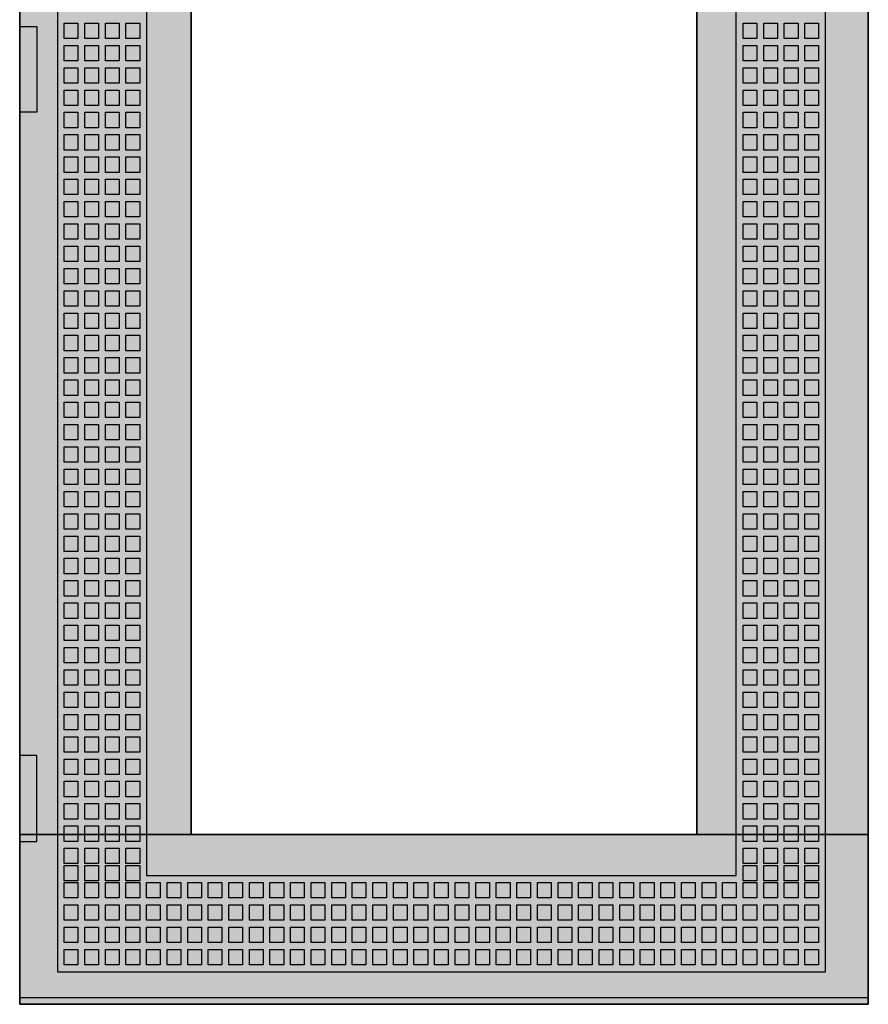
# Model space of a CAD drawing. Extents: x -2 to 48, y -2 to 107.
# Drawn here: x -2 to 48, y -2 to 55 of the extents above; entities that cross this region are included whole.
import ezdxf

# ---------------------------------------------------------------- set-up
doc = ezdxf.new("R2010")
doc.units = 0
doc.linetypes.add('L000000000000000000', pattern=[0])
doc.linetypes.add('L000000020000FFFFFF', pattern=[0])
doc.layers.get('0').update_dxf_attribs({"linetype": 'CONTINUOUS'})
doc.layers.add('3', color=7, linetype='CONTINUOUS')

# ---------------------------------------------------------------- blocks, each defined once
blk = doc.blocks.new('tzt207l')
at = {"layer": '3', "color": 7, "linetype": 'CONTINUOUS'}
for points in [[(47.5, 107), (47.5, -2), (-2, -2), (-2, 107)], [(47.5, -1.6), (47.5, 106.6), (-2, 106.6), (-2, -1.6)], [(37.5, 7.9), (37.5, 97.1), (8, 97.1), (8, 7.9)], [(-2, 50), (-2, 55), (-1, 55), (-1, 50)], [(-2, 12.5), (-2, 7.5), (-1, 7.5), (-1, 12.5)]]:
    blk.add_lwpolyline(points, close=True, dxfattribs=at)
at = {"layer": '3', "color": 7, "linetype": 'L000000000000000000'}
for points in [[(45, -0.1), (45, 105), (0.2, 105), (0.2, -0.1)], [(39.8, 5.5), (39.8, 99.4), (5.4, 99.4), (5.4, 5.5)], [(1.4, 55.2), (1.4, 54.3), (0.6, 54.3), (0.6, 55.2)], [(2.6, 55.2), (2.6, 54.3), (1.8, 54.3), (1.8, 55.2)], [(3.8, 55.2), (3.8, 54.3), (3, 54.3), (3, 55.2)], [(5, 55.2), (5, 54.3), (4.2, 54.3), (4.2, 55.2)], [(40.2, 54.3), (40.2, 55.2), (41, 55.2), (41, 54.3)], [(41.4, 54.3), (41.4, 55.2), (42.2, 55.2), (42.2, 54.3)], [(42.6, 54.3), (42.6, 55.2), (43.4, 55.2), (43.4, 54.3)], [(43.8, 54.3), (43.8, 55.2), (44.6, 55.2), (44.6, 54.3)], [(1.4, 53.9), (1.4, 53), (0.6, 53), (0.6, 53.9)], [(2.6, 53.9), (2.6, 53), (1.8, 53), (1.8, 53.9)], [(3.8, 53.9), (3.8, 53), (3, 53), (3, 53.9)], [(5, 53.9), (5, 53), (4.2, 53), (4.2, 53.9)], [(40.2, 53), (40.2, 53.9), (41, 53.9), (41, 53)], [(41.4, 53), (41.4, 53.9), (42.2, 53.9), (42.2, 53)], [(42.6, 53), (42.6, 53.9), (43.4, 53.9), (43.4, 53)], [(43.8, 53), (43.8, 53.9), (44.6, 53.9), (44.6, 53)], [(1.4, 52.6), (1.4, 51.7), (0.6, 51.7), (0.6, 52.6)], [(2.6, 52.6), (2.6, 51.7), (1.8, 51.7), (1.8, 52.6)], [(3.8, 52.6), (3.8, 51.7), (3, 51.7), (3, 52.6)], [(5, 52.6), (5, 51.7), (4.2, 51.7), (4.2, 52.6)], [(40.2, 51.7), (40.2, 52.6), (41, 52.6), (41, 51.7)], [(41.4, 51.7), (41.4, 52.6), (42.2, 52.6), (42.2, 51.7)], [(42.6, 51.7), (42.6, 52.6), (43.4, 52.6), (43.4, 51.7)], [(43.8, 51.7), (43.8, 52.6), (44.6, 52.6), (44.6, 51.7)], [(1.4, 51.3), (1.4, 50.4), (0.6, 50.4), (0.6, 51.3)], [(2.6, 51.3), (2.6, 50.4), (1.8, 50.4), (1.8, 51.3)], [(3.8, 51.3), (3.8, 50.4), (3, 50.4), (3, 51.3)], [(5, 51.3), (5, 50.4), (4.2, 50.4), (4.2, 51.3)], [(40.2, 50.4), (40.2, 51.3), (41, 51.3), (41, 50.4)], [(41.4, 50.4), (41.4, 51.3), (42.2, 51.3), (42.2, 50.4)], [(42.6, 50.4), (42.6, 51.3), (43.4, 51.3), (43.4, 50.4)], [(43.8, 50.4), (43.8, 51.3), (44.6, 51.3), (44.6, 50.4)], [(0.6, 49.1), (0.6, 50), (1.4, 50), (1.4, 49.1)], [(1.8, 49.1), (1.8, 50), (2.6, 50), (2.6, 49.1)], [(3, 49.1), (3, 50), (3.8, 50), (3.8, 49.1)], [(4.2, 49.1), (4.2, 50), (5, 50), (5, 49.1)], [(40.2, 49.1), (40.2, 50), (41, 50), (41, 49.1)], [(41.4, 49.1), (41.4, 50), (42.2, 50), (42.2, 49.1)], [(42.6, 49.1), (42.6, 50), (43.4, 50), (43.4, 49.1)], [(43.8, 49.1), (43.8, 50), (44.6, 50), (44.6, 49.1)], [(0.6, 47.8), (0.6, 48.7), (1.4, 48.7), (1.4, 47.8)], [(1.8, 47.8), (1.8, 48.7), (2.6, 48.7), (2.6, 47.8)], [(3, 47.8), (3, 48.7), (3.8, 48.7), (3.8, 47.8)], [(4.2, 47.8), (4.2, 48.7), (5, 48.7), (5, 47.8)], [(40.2, 47.8), (40.2, 48.7), (41, 48.7), (41, 47.8)], [(41.4, 47.8), (41.4, 48.7), (42.2, 48.7), (42.2, 47.8)], [(42.6, 47.8), (42.6, 48.7), (43.4, 48.7), (43.4, 47.8)], [(43.8, 47.8), (43.8, 48.7), (44.6, 48.7), (44.6, 47.8)], [(0.6, 46.5), (0.6, 47.4), (1.4, 47.4), (1.4, 46.5)], [(1.8, 46.5), (1.8, 47.4), (2.6, 47.4), (2.6, 46.5)], [(3, 46.5), (3, 47.4), (3.8, 47.4), (3.8, 46.5)], [(4.2, 46.5), (4.2, 47.4), (5, 47.4), (5, 46.5)], [(40.2, 46.5), (40.2, 47.4), (41, 47.4), (41, 46.5)], [(41.4, 46.5), (41.4, 47.4), (42.2, 47.4), (42.2, 46.5)], [(42.6, 46.5), (42.6, 47.4), (43.4, 47.4), (43.4, 46.5)], [(43.8, 46.5), (43.8, 47.4), (44.6, 47.4), (44.6, 46.5)], [(0.6, 45.2), (0.6, 46.1), (1.4, 46.1), (1.4, 45.2)], [(1.8, 45.2), (1.8, 46.1), (2.6, 46.1), (2.6, 45.2)], [(3, 45.2), (3, 46.1), (3.8, 46.1), (3.8, 45.2)], [(4.2, 45.2), (4.2, 46.1), (5, 46.1), (5, 45.2)], [(40.2, 45.2), (40.2, 46.1), (41, 46.1), (41, 45.2)], [(41.4, 45.2), (41.4, 46.1), (42.2, 46.1), (42.2, 45.2)], [(42.6, 45.2), (42.6, 46.1), (43.4, 46.1), (43.4, 45.2)], [(43.8, 45.2), (43.8, 46.1), (44.6, 46.1), (44.6, 45.2)], [(0.6, 43.9), (0.6, 44.8), (1.4, 44.8), (1.4, 43.9)], [(1.8, 43.9), (1.8, 44.8), (2.6, 44.8), (2.6, 43.9)], [(3, 43.9), (3, 44.8), (3.8, 44.8), (3.8, 43.9)], [(4.2, 43.9), (4.2, 44.8), (5, 44.8), (5, 43.9)], [(40.2, 43.9), (40.2, 44.8), (41, 44.8), (41, 43.9)], [(41.4, 43.9), (41.4, 44.8), (42.2, 44.8), (42.2, 43.9)], [(42.6, 43.9), (42.6, 44.8), (43.4, 44.8), (43.4, 43.9)], [(43.8, 43.9), (43.8, 44.8), (44.6, 44.8), (44.6, 43.9)], [(0.6, 42.6), (0.6, 43.5), (1.4, 43.5), (1.4, 42.6)], [(1.8, 42.6), (1.8, 43.5), (2.6, 43.5), (2.6, 42.6)], [(3, 42.6), (3, 43.5), (3.8, 43.5), (3.8, 42.6)], [(4.2, 42.6), (4.2, 43.5), (5, 43.5), (5, 42.6)], [(40.2, 42.6), (40.2, 43.5), (41, 43.5), (41, 42.6)], [(41.4, 42.6), (41.4, 43.5), (42.2, 43.5), (42.2, 42.6)], [(42.6, 42.6), (42.6, 43.5), (43.4, 43.5), (43.4, 42.6)], [(43.8, 42.6), (43.8, 43.5), (44.6, 43.5), (44.6, 42.6)], [(0.6, 41.3), (0.6, 42.2), (1.4, 42.2), (1.4, 41.3)], [(1.8, 41.3), (1.8, 42.2), (2.6, 42.2), (2.6, 41.3)], [(3, 41.3), (3, 42.2), (3.8, 42.2), (3.8, 41.3)], [(4.2, 41.3), (4.2, 42.2), (5, 42.2), (5, 41.3)], [(40.2, 41.3), (40.2, 42.2), (41, 42.2), (41, 41.3)], [(41.4, 41.3), (41.4, 42.2), (42.2, 42.2), (42.2, 41.3)], [(42.6, 41.3), (42.6, 42.2), (43.4, 42.2), (43.4, 41.3)], [(43.8, 41.3), (43.8, 42.2), (44.6, 42.2), (44.6, 41.3)], [(0.6, 40), (0.6, 40.9), (1.4, 40.9), (1.4, 40)], [(1.8, 40), (1.8, 40.9), (2.6, 40.9), (2.6, 40)], [(3, 40), (3, 40.9), (3.8, 40.9), (3.8, 40)], [(4.2, 40), (4.2, 40.9), (5, 40.9), (5, 40)], [(40.2, 40), (40.2, 40.9), (41, 40.9), (41, 40)], [(41.4, 40), (41.4, 40.9), (42.2, 40.9), (42.2, 40)], [(42.6, 40), (42.6, 40.9), (43.4, 40.9), (43.4, 40)], [(43.8, 40), (43.8, 40.9), (44.6, 40.9), (44.6, 40)], [(0.6, 38.7), (0.6, 39.6), (1.4, 39.6), (1.4, 38.7)], [(1.8, 38.7), (1.8, 39.6), (2.6, 39.6), (2.6, 38.7)], [(3, 38.7), (3, 39.6), (3.8, 39.6), (3.8, 38.7)], [(4.2, 38.7), (4.2, 39.6), (5, 39.6), (5, 38.7)], [(40.2, 38.7), (40.2, 39.6), (41, 39.6), (41, 38.7)], [(41.4, 38.7), (41.4, 39.6), (42.2, 39.6), (42.2, 38.7)], [(42.6, 38.7), (42.6, 39.6), (43.4, 39.6), (43.4, 38.7)], [(43.8, 38.7), (43.8, 39.6), (44.6, 39.6), (44.6, 38.7)], [(0.6, 37.4), (0.6, 38.3), (1.4, 38.3), (1.4, 37.4)], [(1.8, 37.4), (1.8, 38.3), (2.6, 38.3), (2.6, 37.4)], [(3, 37.4), (3, 38.3), (3.8, 38.3), (3.8, 37.4)], [(4.2, 37.4), (4.2, 38.3), (5, 38.3), (5, 37.4)], [(40.2, 37.4), (40.2, 38.3), (41, 38.3), (41, 37.4)], [(41.4, 37.4), (41.4, 38.3), (42.2, 38.3), (42.2, 37.4)], [(42.6, 37.4), (42.6, 38.3), (43.4, 38.3), (43.4, 37.4)], [(43.8, 37.4), (43.8, 38.3), (44.6, 38.3), (44.6, 37.4)], [(0.6, 36.1), (0.6, 37), (1.4, 37), (1.4, 36.1)], [(1.8, 36.1), (1.8, 37), (2.6, 37), (2.6, 36.1)], [(3, 36.1), (3, 37), (3.8, 37), (3.8, 36.1)], [(4.2, 36.1), (4.2, 37), (5, 37), (5, 36.1)], [(40.2, 36.1), (40.2, 37), (41, 37), (41, 36.1)], [(41.4, 36.1), (41.4, 37), (42.2, 37), (42.2, 36.1)], [(42.6, 36.1), (42.6, 37), (43.4, 37), (43.4, 36.1)], [(43.8, 36.1), (43.8, 37), (44.6, 37), (44.6, 36.1)], [(0.6, 34.8), (0.6, 35.7), (1.4, 35.7), (1.4, 34.8)], [(1.8, 34.8), (1.8, 35.7), (2.6, 35.7), (2.6, 34.8)], [(3, 34.8), (3, 35.7), (3.8, 35.7), (3.8, 34.8)], [(4.2, 34.8), (4.2, 35.7), (5, 35.7), (5, 34.8)], [(40.2, 34.8), (40.2, 35.7), (41, 35.7), (41, 34.8)], [(41.4, 34.8), (41.4, 35.7), (42.2, 35.7), (42.2, 34.8)], [(42.6, 34.8), (42.6, 35.7), (43.4, 35.7), (43.4, 34.8)], [(43.8, 34.8), (43.8, 35.7), (44.6, 35.7), (44.6, 34.8)], [(0.6, 33.5), (0.6, 34.4), (1.4, 34.4), (1.4, 33.5)], [(1.8, 33.5), (1.8, 34.4), (2.6, 34.4), (2.6, 33.5)], [(3, 33.5), (3, 34.4), (3.8, 34.4), (3.8, 33.5)], [(4.2, 33.5), (4.2, 34.4), (5, 34.4), (5, 33.5)], [(40.2, 33.5), (40.2, 34.4), (41, 34.4), (41, 33.5)], [(41.4, 33.5), (41.4, 34.4), (42.2, 34.4), (42.2, 33.5)], [(42.6, 33.5), (42.6, 34.4), (43.4, 34.4), (43.4, 33.5)], [(43.8, 33.5), (43.8, 34.4), (44.6, 34.4), (44.6, 33.5)], [(0.6, 32.2), (0.6, 33.1), (1.4, 33.1), (1.4, 32.2)], [(1.8, 32.2), (1.8, 33.1), (2.6, 33.1), (2.6, 32.2)], [(3, 32.2), (3, 33.1), (3.8, 33.1), (3.8, 32.2)], [(4.2, 32.2), (4.2, 33.1), (5, 33.1), (5, 32.2)], [(40.2, 32.2), (40.2, 33.1), (41, 33.1), (41, 32.2)], [(41.4, 32.2), (41.4, 33.1), (42.2, 33.1), (42.2, 32.2)], [(42.6, 32.2), (42.6, 33.1), (43.4, 33.1), (43.4, 32.2)], [(43.8, 32.2), (43.8, 33.1), (44.6, 33.1), (44.6, 32.2)], [(0.6, 30.9), (0.6, 31.8), (1.4, 31.8), (1.4, 30.9)], [(1.8, 30.9), (1.8, 31.8), (2.6, 31.8), (2.6, 30.9)], [(3, 30.9), (3, 31.8), (3.8, 31.8), (3.8, 30.9)], [(4.2, 30.9), (4.2, 31.8), (5, 31.8), (5, 30.9)], [(40.2, 30.9), (40.2, 31.8), (41, 31.8), (41, 30.9)], [(41.4, 30.9), (41.4, 31.8), (42.2, 31.8), (42.2, 30.9)], [(42.6, 30.9), (42.6, 31.8), (43.4, 31.8), (43.4, 30.9)], [(43.8, 30.9), (43.8, 31.8), (44.6, 31.8), (44.6, 30.9)], [(0.6, 29.6), (0.6, 30.5), (1.4, 30.5), (1.4, 29.6)], [(1.8, 29.6), (1.8, 30.5), (2.6, 30.5), (2.6, 29.6)], [(3, 29.6), (3, 30.5), (3.8, 30.5), (3.8, 29.6)], [(4.2, 29.6), (4.2, 30.5), (5, 30.5), (5, 29.6)], [(40.2, 29.6), (40.2, 30.5), (41, 30.5), (41, 29.6)], [(41.4, 29.6), (41.4, 30.5), (42.2, 30.5), (42.2, 29.6)], [(42.6, 29.6), (42.6, 30.5), (43.4, 30.5), (43.4, 29.6)], [(43.8, 29.6), (43.8, 30.5), (44.6, 30.5), (44.6, 29.6)], [(0.6, 28.3), (0.6, 29.2), (1.4, 29.2), (1.4, 28.3)], [(1.8, 28.3), (1.8, 29.2), (2.6, 29.2), (2.6, 28.3)], [(3, 28.3), (3, 29.2), (3.8, 29.2), (3.8, 28.3)], [(4.2, 28.3), (4.2, 29.2), (5, 29.2), (5, 28.3)], [(40.2, 28.3), (40.2, 29.2), (41, 29.2), (41, 28.3)], [(41.4, 28.3), (41.4, 29.2), (42.2, 29.2), (42.2, 28.3)], [(42.6, 28.3), (42.6, 29.2), (43.4, 29.2), (43.4, 28.3)], [(43.8, 28.3), (43.8, 29.2), (44.6, 29.2), (44.6, 28.3)], [(0.6, 27), (0.6, 27.9), (1.4, 27.9), (1.4, 27)], [(1.8, 27), (1.8, 27.9), (2.6, 27.9), (2.6, 27)], [(3, 27), (3, 27.9), (3.8, 27.9), (3.8, 27)], [(4.2, 27), (4.2, 27.9), (5, 27.9), (5, 27)], [(40.2, 27), (40.2, 27.9), (41, 27.9), (41, 27)], [(41.4, 27), (41.4, 27.9), (42.2, 27.9), (42.2, 27)], [(42.6, 27), (42.6, 27.9), (43.4, 27.9), (43.4, 27)], [(43.8, 27), (43.8, 27.9), (44.6, 27.9), (44.6, 27)], [(0.6, 25.7), (0.6, 26.6), (1.4, 26.6), (1.4, 25.7)], [(1.8, 25.7), (1.8, 26.6), (2.6, 26.6), (2.6, 25.7)], [(3, 25.7), (3, 26.6), (3.8, 26.6), (3.8, 25.7)], [(4.2, 25.7), (4.2, 26.6), (5, 26.6), (5, 25.7)], [(40.2, 25.7), (40.2, 26.6), (41, 26.6), (41, 25.7)], [(41.4, 25.7), (41.4, 26.6), (42.2, 26.6), (42.2, 25.7)], [(42.6, 25.7), (42.6, 26.6), (43.4, 26.6), (43.4, 25.7)], [(43.8, 25.7), (43.8, 26.6), (44.6, 26.6), (44.6, 25.7)], [(0.6, 24.4), (0.6, 25.3), (1.4, 25.3), (1.4, 24.4)], [(1.8, 24.4), (1.8, 25.3), (2.6, 25.3), (2.6, 24.4)], [(3, 24.4), (3, 25.3), (3.8, 25.3), (3.8, 24.4)], [(4.2, 24.4), (4.2, 25.3), (5, 25.3), (5, 24.4)], [(40.2, 24.4), (40.2, 25.3), (41, 25.3), (41, 24.4)], [(41.4, 24.4), (41.4, 25.3), (42.2, 25.3), (42.2, 24.4)], [(42.6, 24.4), (42.6, 25.3), (43.4, 25.3), (43.4, 24.4)], [(43.8, 24.4), (43.8, 25.3), (44.6, 25.3), (44.6, 24.4)], [(0.6, 23.1), (0.6, 24), (1.4, 24), (1.4, 23.1)], [(1.8, 23.1), (1.8, 24), (2.6, 24), (2.6, 23.1)], [(3, 23.1), (3, 24), (3.8, 24), (3.8, 23.1)], [(4.2, 23.1), (4.2, 24), (5, 24), (5, 23.1)], [(40.2, 23.1), (40.2, 24), (41, 24), (41, 23.1)], [(41.4, 23.1), (41.4, 24), (42.2, 24), (42.2, 23.1)], [(42.6, 23.1), (42.6, 24), (43.4, 24), (43.4, 23.1)], [(43.8, 23.1), (43.8, 24), (44.6, 24), (44.6, 23.1)], [(0.6, 21.8), (0.6, 22.7), (1.4, 22.7), (1.4, 21.8)], [(1.8, 21.8), (1.8, 22.7), (2.6, 22.7), (2.6, 21.8)], [(3, 21.8), (3, 22.7), (3.8, 22.7), (3.8, 21.8)], [(4.2, 21.8), (4.2, 22.7), (5, 22.7), (5, 21.8)], [(40.2, 21.8), (40.2, 22.7), (41, 22.7), (41, 21.8)], [(41.4, 21.8), (41.4, 22.7), (42.2, 22.7), (42.2, 21.8)], [(42.6, 21.8), (42.6, 22.7), (43.4, 22.7), (43.4, 21.8)], [(43.8, 21.8), (43.8, 22.7), (44.6, 22.7), (44.6, 21.8)], [(0.6, 20.5), (0.6, 21.4), (1.4, 21.4), (1.4, 20.5)], [(1.8, 20.5), (1.8, 21.4), (2.6, 21.4), (2.6, 20.5)], [(3, 20.5), (3, 21.4), (3.8, 21.4), (3.8, 20.5)], [(4.2, 20.5), (4.2, 21.4), (5, 21.4), (5, 20.5)], [(40.2, 20.5), (40.2, 21.4), (41, 21.4), (41, 20.5)], [(41.4, 20.5), (41.4, 21.4), (42.2, 21.4), (42.2, 20.5)], [(42.6, 20.5), (42.6, 21.4), (43.4, 21.4), (43.4, 20.5)], [(43.8, 20.5), (43.8, 21.4), (44.6, 21.4), (44.6, 20.5)], [(0.6, 19.2), (0.6, 20.1), (1.4, 20.1), (1.4, 19.2)], [(1.8, 19.2), (1.8, 20.1), (2.6, 20.1), (2.6, 19.2)], [(3, 19.2), (3, 20.1), (3.8, 20.1), (3.8, 19.2)], [(4.2, 19.2), (4.2, 20.1), (5, 20.1), (5, 19.2)], [(40.2, 19.2), (40.2, 20.1), (41, 20.1), (41, 19.2)], [(41.4, 19.2), (41.4, 20.1), (42.2, 20.1), (42.2, 19.2)], [(42.6, 19.2), (42.6, 20.1), (43.4, 20.1), (43.4, 19.2)], [(43.8, 19.2), (43.8, 20.1), (44.6, 20.1), (44.6, 19.2)], [(0.6, 17.9), (0.6, 18.8), (1.4, 18.8), (1.4, 17.9)], [(1.8, 17.9), (1.8, 18.8), (2.6, 18.8), (2.6, 17.9)], [(3, 17.9), (3, 18.8), (3.8, 18.8), (3.8, 17.9)], [(4.2, 17.9), (4.2, 18.8), (5, 18.8), (5, 17.9)], [(40.2, 17.9), (40.2, 18.8), (41, 18.8), (41, 17.9)], [(41.4, 17.9), (41.4, 18.8), (42.2, 18.8), (42.2, 17.9)], [(42.6, 17.9), (42.6, 18.8), (43.4, 18.8), (43.4, 17.9)], [(43.8, 17.9), (43.8, 18.8), (44.6, 18.8), (44.6, 17.9)], [(0.6, 16.6), (0.6, 17.5), (1.4, 17.5), (1.4, 16.6)], [(1.8, 16.6), (1.8, 17.5), (2.6, 17.5), (2.6, 16.6)], [(3, 16.6), (3, 17.5), (3.8, 17.5), (3.8, 16.6)], [(4.2, 16.6), (4.2, 17.5), (5, 17.5), (5, 16.6)], [(40.2, 16.6), (40.2, 17.5), (41, 17.5), (41, 16.6)], [(41.4, 16.6), (41.4, 17.5), (42.2, 17.5), (42.2, 16.6)], [(42.6, 16.6), (42.6, 17.5), (43.4, 17.5), (43.4, 16.6)], [(43.8, 16.6), (43.8, 17.5), (44.6, 17.5), (44.6, 16.6)], [(0.6, 15.3), (0.6, 16.2), (1.4, 16.2), (1.4, 15.3)], [(1.8, 15.3), (1.8, 16.2), (2.6, 16.2), (2.6, 15.3)], [(3, 15.3), (3, 16.2), (3.8, 16.2), (3.8, 15.3)], [(4.2, 15.3), (4.2, 16.2), (5, 16.2), (5, 15.3)], [(40.2, 15.3), (40.2, 16.2), (41, 16.2), (41, 15.3)], [(41.4, 15.3), (41.4, 16.2), (42.2, 16.2), (42.2, 15.3)], [(42.6, 15.3), (42.6, 16.2), (43.4, 16.2), (43.4, 15.3)], [(43.8, 15.3), (43.8, 16.2), (44.6, 16.2), (44.6, 15.3)], [(0.6, 14), (0.6, 14.9), (1.4, 14.9), (1.4, 14)], [(1.8, 14), (1.8, 14.9), (2.6, 14.9), (2.6, 14)], [(3, 14), (3, 14.9), (3.8, 14.9), (3.8, 14)], [(4.2, 14), (4.2, 14.9), (5, 14.9), (5, 14)], [(40.2, 14), (40.2, 14.9), (41, 14.9), (41, 14)], [(41.4, 14), (41.4, 14.9), (42.2, 14.9), (42.2, 14)], [(42.6, 14), (42.6, 14.9), (43.4, 14.9), (43.4, 14)], [(43.8, 14), (43.8, 14.9), (44.6, 14.9), (44.6, 14)], [(0.6, 12.7), (0.6, 13.6), (1.4, 13.6), (1.4, 12.7)], [(1.8, 12.7), (1.8, 13.6), (2.6, 13.6), (2.6, 12.7)], [(3, 12.7), (3, 13.6), (3.8, 13.6), (3.8, 12.7)], [(4.2, 12.7), (4.2, 13.6), (5, 13.6), (5, 12.7)], [(40.2, 12.7), (40.2, 13.6), (41, 13.6), (41, 12.7)], [(41.4, 12.7), (41.4, 13.6), (42.2, 13.6), (42.2, 12.7)], [(42.6, 12.7), (42.6, 13.6), (43.4, 13.6), (43.4, 12.7)], [(43.8, 12.7), (43.8, 13.6), (44.6, 13.6), (44.6, 12.7)], [(0.6, 11.4), (0.6, 12.3), (1.4, 12.3), (1.4, 11.4)], [(1.8, 11.4), (1.8, 12.3), (2.6, 12.3), (2.6, 11.4)], [(3, 11.4), (3, 12.3), (3.8, 12.3), (3.8, 11.4)], [(4.2, 11.4), (4.2, 12.3), (5, 12.3), (5, 11.4)], [(40.2, 11.4), (40.2, 12.3), (41, 12.3), (41, 11.4)], [(41.4, 11.4), (41.4, 12.3), (42.2, 12.3), (42.2, 11.4)], [(42.6, 11.4), (42.6, 12.3), (43.4, 12.3), (43.4, 11.4)], [(43.8, 11.4), (43.8, 12.3), (44.6, 12.3), (44.6, 11.4)], [(0.6, 10.1), (0.6, 11), (1.4, 11), (1.4, 10.1)], [(1.8, 10.1), (1.8, 11), (2.6, 11), (2.6, 10.1)], [(3, 10.1), (3, 11), (3.8, 11), (3.8, 10.1)], [(4.2, 10.1), (4.2, 11), (5, 11), (5, 10.1)], [(40.2, 10.1), (40.2, 11), (41, 11), (41, 10.1)], [(41.4, 10.1), (41.4, 11), (42.2, 11), (42.2, 10.1)], [(42.6, 10.1), (42.6, 11), (43.4, 11), (43.4, 10.1)], [(43.8, 10.1), (43.8, 11), (44.6, 11), (44.6, 10.1)], [(0.6, 8.8), (0.6, 9.7), (1.4, 9.7), (1.4, 8.8)], [(1.8, 8.8), (1.8, 9.7), (2.6, 9.7), (2.6, 8.8)], [(3, 8.8), (3, 9.7), (3.8, 9.7), (3.8, 8.8)], [(4.2, 8.8), (4.2, 9.7), (5, 9.7), (5, 8.8)], [(40.2, 8.8), (40.2, 9.7), (41, 9.7), (41, 8.8)], [(41.4, 8.8), (41.4, 9.7), (42.2, 9.7), (42.2, 8.8)], [(42.6, 8.8), (42.6, 9.7), (43.4, 9.7), (43.4, 8.8)], [(43.8, 8.8), (43.8, 9.7), (44.6, 9.7), (44.6, 8.8)], [(0.6, 7.5), (0.6, 8.4), (1.4, 8.4), (1.4, 7.5)], [(1.8, 7.5), (1.8, 8.4), (2.6, 8.4), (2.6, 7.5)], [(3, 7.5), (3, 8.4), (3.8, 8.4), (3.8, 7.5)], [(4.2, 7.5), (4.2, 8.4), (5, 8.4), (5, 7.5)], [(40.2, 7.5), (40.2, 8.4), (41, 8.4), (41, 7.5)], [(41.4, 7.5), (41.4, 8.4), (42.2, 8.4), (42.2, 7.5)], [(42.6, 7.5), (42.6, 8.4), (43.4, 8.4), (43.4, 7.5)], [(43.8, 7.5), (43.8, 8.4), (44.6, 8.4), (44.6, 7.5)], [(0.6, 6.2), (0.6, 7.1), (1.4, 7.1), (1.4, 6.2)], [(1.8, 6.2), (1.8, 7.1), (2.6, 7.1), (2.6, 6.2)], [(3, 6.2), (3, 7.1), (3.8, 7.1), (3.8, 6.2)], [(4.2, 6.2), (4.2, 7.1), (5, 7.1), (5, 6.2)], [(40.2, 6.2), (40.2, 7.1), (41, 7.1), (41, 6.2)], [(41.4, 6.2), (41.4, 7.1), (42.2, 7.1), (42.2, 6.2)], [(42.6, 6.2), (42.6, 7.1), (43.4, 7.1), (43.4, 6.2)], [(43.8, 6.2), (43.8, 7.1), (44.6, 7.1), (44.6, 6.2)], [(0.6, 5.2), (0.6, 6.1), (1.4, 6.1), (1.4, 5.2)], [(1.8, 5.2), (1.8, 6.1), (2.6, 6.1), (2.6, 5.2)], [(3, 5.2), (3, 6.1), (3.8, 6.1), (3.8, 5.2)], [(4.2, 5.2), (4.2, 6.1), (5, 6.1), (5, 5.2)], [(40.2, 5.2), (40.2, 6.1), (41, 6.1), (41, 5.2)], [(41.4, 5.2), (41.4, 6.1), (42.2, 6.1), (42.2, 5.2)], [(42.6, 5.2), (42.6, 6.1), (43.4, 6.1), (43.4, 5.2)], [(43.8, 5.2), (43.8, 6.1), (44.6, 6.1), (44.6, 5.2)], [(1.4, 5.1), (1.4, 4.2), (0.6, 4.2), (0.6, 5.1)], [(2.6, 5.1), (2.6, 4.2), (1.8, 4.2), (1.8, 5.1)], [(3.8, 5.1), (3.8, 4.2), (3, 4.2), (3, 5.1)], [(5, 5.1), (5, 4.2), (4.2, 4.2), (4.2, 5.1)], [(6.2, 5.1), (6.2, 4.2), (5.4, 4.2), (5.4, 5.1)], [(7.4, 5.1), (7.4, 4.2), (6.6, 4.2), (6.6, 5.1)], [(8.6, 5.1), (8.6, 4.2), (7.8, 4.2), (7.8, 5.1)], [(9.8, 5.1), (9.8, 4.2), (9, 4.2), (9, 5.1)], [(11, 5.1), (11, 4.2), (10.2, 4.2), (10.2, 5.1)], [(12.2, 5.1), (12.2, 4.2), (11.4, 4.2), (11.4, 5.1)], [(13.4, 5.1), (13.4, 4.2), (12.6, 4.2), (12.6, 5.1)], [(14.6, 5.1), (14.6, 4.2), (13.8, 4.2), (13.8, 5.1)], [(15.8, 5.1), (15.8, 4.2), (15, 4.2), (15, 5.1)], [(17, 5.1), (17, 4.2), (16.2, 4.2), (16.2, 5.1)], [(18.2, 5.1), (18.2, 4.2), (17.4, 4.2), (17.4, 5.1)], [(19.4, 5.1), (19.4, 4.2), (18.6, 4.2), (18.6, 5.1)], [(20.6, 5.1), (20.6, 4.2), (19.8, 4.2), (19.8, 5.1)], [(21.8, 5.1), (21.8, 4.2), (21, 4.2), (21, 5.1)], [(23, 5.1), (23, 4.2), (22.2, 4.2), (22.2, 5.1)], [(24.2, 5.1), (24.2, 4.2), (23.4, 4.2), (23.4, 5.1)], [(25.4, 5.1), (25.4, 4.2), (24.6, 4.2), (24.6, 5.1)], [(26.6, 5.1), (26.6, 4.2), (25.8, 4.2), (25.8, 5.1)], [(27.8, 5.1), (27.8, 4.2), (27, 4.2), (27, 5.1)], [(29, 5.1), (29, 4.2), (28.2, 4.2), (28.2, 5.1)], [(30.2, 5.1), (30.2, 4.2), (29.4, 4.2), (29.4, 5.1)], [(31.4, 5.1), (31.4, 4.2), (30.6, 4.2), (30.6, 5.1)], [(32.6, 5.1), (32.6, 4.2), (31.8, 4.2), (31.8, 5.1)], [(33.8, 5.1), (33.8, 4.2), (33, 4.2), (33, 5.1)], [(34.2, 4.2), (34.2, 5.1), (35, 5.1), (35, 4.2)], [(35.4, 4.2), (35.4, 5.1), (36.2, 5.1), (36.2, 4.2)], [(36.6, 4.2), (36.6, 5.1), (37.4, 5.1), (37.4, 4.2)], [(37.8, 4.2), (37.8, 5.1), (38.6, 5.1), (38.6, 4.2)], [(39, 4.2), (39, 5.1), (39.8, 5.1), (39.8, 4.2)], [(40.2, 4.2), (40.2, 5.1), (41, 5.1), (41, 4.2)], [(41.4, 4.2), (41.4, 5.1), (42.2, 5.1), (42.2, 4.2)], [(42.6, 4.2), (42.6, 5.1), (43.4, 5.1), (43.4, 4.2)], [(43.8, 4.2), (43.8, 5.1), (44.6, 5.1), (44.6, 4.2)], [(1.4, 3.8), (1.4, 2.9), (0.6, 2.9), (0.6, 3.8)], [(2.6, 3.8), (2.6, 2.9), (1.8, 2.9), (1.8, 3.8)], [(3.8, 3.8), (3.8, 2.9), (3, 2.9), (3, 3.8)], [(5, 3.8), (5, 2.9), (4.2, 2.9), (4.2, 3.8)], [(6.2, 3.8), (6.2, 2.9), (5.4, 2.9), (5.4, 3.8)], [(7.4, 3.8), (7.4, 2.9), (6.6, 2.9), (6.6, 3.8)], [(8.6, 3.8), (8.6, 2.9), (7.8, 2.9), (7.8, 3.8)], [(9.8, 3.8), (9.8, 2.9), (9, 2.9), (9, 3.8)], [(11, 3.8), (11, 2.9), (10.2, 2.9), (10.2, 3.8)], [(12.2, 3.8), (12.2, 2.9), (11.4, 2.9), (11.4, 3.8)], [(13.4, 3.8), (13.4, 2.9), (12.6, 2.9), (12.6, 3.8)], [(14.6, 3.8), (14.6, 2.9), (13.8, 2.9), (13.8, 3.8)], [(15.8, 3.8), (15.8, 2.9), (15, 2.9), (15, 3.8)], [(17, 3.8), (17, 2.9), (16.2, 2.9), (16.2, 3.8)], [(18.2, 3.8), (18.2, 2.9), (17.4, 2.9), (17.4, 3.8)], [(19.4, 3.8), (19.4, 2.9), (18.6, 2.9), (18.6, 3.8)], [(20.6, 3.8), (20.6, 2.9), (19.8, 2.9), (19.8, 3.8)], [(21.8, 3.8), (21.8, 2.9), (21, 2.9), (21, 3.8)], [(23, 3.8), (23, 2.9), (22.2, 2.9), (22.2, 3.8)], [(24.2, 3.8), (24.2, 2.9), (23.4, 2.9), (23.4, 3.8)], [(25.4, 3.8), (25.4, 2.9), (24.6, 2.9), (24.6, 3.8)], [(26.6, 3.8), (26.6, 2.9), (25.8, 2.9), (25.8, 3.8)], [(27.8, 3.8), (27.8, 2.9), (27, 2.9), (27, 3.8)], [(29, 3.8), (29, 2.9), (28.2, 2.9), (28.2, 3.8)], [(30.2, 3.8), (30.2, 2.9), (29.4, 2.9), (29.4, 3.8)], [(31.4, 3.8), (31.4, 2.9), (30.6, 2.9), (30.6, 3.8)], [(32.6, 3.8), (32.6, 2.9), (31.8, 2.9), (31.8, 3.8)], [(33.8, 3.8), (33.8, 2.9), (33, 2.9), (33, 3.8)], [(34.2, 2.9), (34.2, 3.8), (35, 3.8), (35, 2.9)], [(35.4, 2.9), (35.4, 3.8), (36.2, 3.8), (36.2, 2.9)], [(36.6, 2.9), (36.6, 3.8), (37.4, 3.8), (37.4, 2.9)], [(37.8, 2.9), (37.8, 3.8), (38.6, 3.8), (38.6, 2.9)], [(39, 2.9), (39, 3.8), (39.8, 3.8), (39.8, 2.9)], [(40.2, 2.9), (40.2, 3.8), (41, 3.8), (41, 2.9)], [(41.4, 2.9), (41.4, 3.8), (42.2, 3.8), (42.2, 2.9)], [(42.6, 2.9), (42.6, 3.8), (43.4, 3.8), (43.4, 2.9)], [(43.8, 2.9), (43.8, 3.8), (44.6, 3.8), (44.6, 2.9)], [(1.4, 2.5), (1.4, 1.6), (0.6, 1.6), (0.6, 2.5)], [(2.6, 2.5), (2.6, 1.6), (1.8, 1.6), (1.8, 2.5)], [(3.8, 2.5), (3.8, 1.6), (3, 1.6), (3, 2.5)], [(5, 2.5), (5, 1.6), (4.2, 1.6), (4.2, 2.5)], [(6.2, 2.5), (6.2, 1.6), (5.4, 1.6), (5.4, 2.5)], [(7.4, 2.5), (7.4, 1.6), (6.6, 1.6), (6.6, 2.5)], [(8.6, 2.5), (8.6, 1.6), (7.8, 1.6), (7.8, 2.5)], [(9.8, 2.5), (9.8, 1.6), (9, 1.6), (9, 2.5)], [(11, 2.5), (11, 1.6), (10.2, 1.6), (10.2, 2.5)], [(12.2, 2.5), (12.2, 1.6), (11.4, 1.6), (11.4, 2.5)], [(13.4, 2.5), (13.4, 1.6), (12.6, 1.6), (12.6, 2.5)], [(14.6, 2.5), (14.6, 1.6), (13.8, 1.6), (13.8, 2.5)], [(15.8, 2.5), (15.8, 1.6), (15, 1.6), (15, 2.5)], [(17, 2.5), (17, 1.6), (16.2, 1.6), (16.2, 2.5)], [(18.2, 2.5), (18.2, 1.6), (17.4, 1.6), (17.4, 2.5)], [(19.4, 2.5), (19.4, 1.6), (18.6, 1.6), (18.6, 2.5)], [(20.6, 2.5), (20.6, 1.6), (19.8, 1.6), (19.8, 2.5)], [(21.8, 2.5), (21.8, 1.6), (21, 1.6), (21, 2.5)], [(23, 2.5), (23, 1.6), (22.2, 1.6), (22.2, 2.5)], [(24.2, 2.5), (24.2, 1.6), (23.4, 1.6), (23.4, 2.5)], [(25.4, 2.5), (25.4, 1.6), (24.6, 1.6), (24.6, 2.5)], [(26.6, 2.5), (26.6, 1.6), (25.8, 1.6), (25.8, 2.5)], [(27.8, 2.5), (27.8, 1.6), (27, 1.6), (27, 2.5)], [(29, 2.5), (29, 1.6), (28.2, 1.6), (28.2, 2.5)], [(30.2, 2.5), (30.2, 1.6), (29.4, 1.6), (29.4, 2.5)], [(31.4, 2.5), (31.4, 1.6), (30.6, 1.6), (30.6, 2.5)], [(32.6, 2.5), (32.6, 1.6), (31.8, 1.6), (31.8, 2.5)], [(33.8, 2.5), (33.8, 1.6), (33, 1.6), (33, 2.5)], [(34.2, 1.6), (34.2, 2.5), (35, 2.5), (35, 1.6)], [(35.4, 1.6), (35.4, 2.5), (36.2, 2.5), (36.2, 1.6)], [(36.6, 1.6), (36.6, 2.5), (37.4, 2.5), (37.4, 1.6)], [(37.8, 1.6), (37.8, 2.5), (38.6, 2.5), (38.6, 1.6)], [(39, 1.6), (39, 2.5), (39.8, 2.5), (39.8, 1.6)], [(40.2, 1.6), (40.2, 2.5), (41, 2.5), (41, 1.6)], [(41.4, 1.6), (41.4, 2.5), (42.2, 2.5), (42.2, 1.6)], [(42.6, 1.6), (42.6, 2.5), (43.4, 2.5), (43.4, 1.6)], [(43.8, 1.6), (43.8, 2.5), (44.6, 2.5), (44.6, 1.6)], [(1.4, 1.2), (1.4, 0.3), (0.6, 0.3), (0.6, 1.2)], [(2.6, 1.2), (2.6, 0.3), (1.8, 0.3), (1.8, 1.2)], [(3.8, 1.2), (3.8, 0.3), (3, 0.3), (3, 1.2)], [(5, 1.2), (5, 0.3), (4.2, 0.3), (4.2, 1.2)], [(6.2, 1.2), (6.2, 0.3), (5.4, 0.3), (5.4, 1.2)], [(7.4, 1.2), (7.4, 0.3), (6.6, 0.3), (6.6, 1.2)], [(8.6, 1.2), (8.6, 0.3), (7.8, 0.3), (7.8, 1.2)], [(9.8, 1.2), (9.8, 0.3), (9, 0.3), (9, 1.2)], [(11, 1.2), (11, 0.3), (10.2, 0.3), (10.2, 1.2)], [(12.2, 1.2), (12.2, 0.3), (11.4, 0.3), (11.4, 1.2)], [(13.4, 1.2), (13.4, 0.3), (12.6, 0.3), (12.6, 1.2)], [(14.6, 1.2), (14.6, 0.3), (13.8, 0.3), (13.8, 1.2)], [(15.8, 1.2), (15.8, 0.3), (15, 0.3), (15, 1.2)], [(17, 1.2), (17, 0.3), (16.2, 0.3), (16.2, 1.2)], [(18.2, 1.2), (18.2, 0.3), (17.4, 0.3), (17.4, 1.2)], [(19.4, 1.2), (19.4, 0.3), (18.6, 0.3), (18.6, 1.2)], [(20.6, 1.2), (20.6, 0.3), (19.8, 0.3), (19.8, 1.2)], [(21.8, 1.2), (21.8, 0.3), (21, 0.3), (21, 1.2)], [(23, 1.2), (23, 0.3), (22.2, 0.3), (22.2, 1.2)], [(24.2, 1.2), (24.2, 0.3), (23.4, 0.3), (23.4, 1.2)], [(25.4, 1.2), (25.4, 0.3), (24.6, 0.3), (24.6, 1.2)], [(26.6, 1.2), (26.6, 0.3), (25.8, 0.3), (25.8, 1.2)], [(27.8, 1.2), (27.8, 0.3), (27, 0.3), (27, 1.2)], [(29, 1.2), (29, 0.3), (28.2, 0.3), (28.2, 1.2)], [(30.2, 1.2), (30.2, 0.3), (29.4, 0.3), (29.4, 1.2)], [(31.4, 1.2), (31.4, 0.3), (30.6, 0.3), (30.6, 1.2)], [(32.6, 1.2), (32.6, 0.3), (31.8, 0.3), (31.8, 1.2)], [(33.8, 1.2), (33.8, 0.3), (33, 0.3), (33, 1.2)], [(34.2, 0.3), (34.2, 1.2), (35, 1.2), (35, 0.3)], [(35.4, 0.3), (35.4, 1.2), (36.2, 1.2), (36.2, 0.3)], [(36.6, 0.3), (36.6, 1.2), (37.4, 1.2), (37.4, 0.3)], [(37.8, 0.3), (37.8, 1.2), (38.6, 1.2), (38.6, 0.3)], [(39, 0.3), (39, 1.2), (39.8, 1.2), (39.8, 0.3)], [(40.2, 0.3), (40.2, 1.2), (41, 1.2), (41, 0.3)], [(41.4, 0.3), (41.4, 1.2), (42.2, 1.2), (42.2, 0.3)], [(42.6, 0.3), (42.6, 1.2), (43.4, 1.2), (43.4, 0.3)], [(43.8, 0.3), (43.8, 1.2), (44.6, 1.2), (44.6, 0.3)]]:
    blk.add_lwpolyline(points, close=True, dxfattribs=at)
at = {"layer": '3', "color": 255, "linetype": 'L000000020000FFFFFF'}
for points in [[(8, 7.9), (8, 97.1), (-2, 97.1), (-2, 7.9)], [(47.5, 7.9), (47.5, 97.1), (37.5, 97.1), (37.5, 7.9)], [(47.5, -2), (47.5, 7.9), (-2, 7.9), (-2, -2)]]:
    blk.add_lwpolyline(points, close=True, dxfattribs=at)
for points in [[(8, 7.9), (8, 97.1), (-2, 7.9), (-2, 97.1)], [(47.5, 7.9), (47.5, 97.1), (37.5, 7.9), (37.5, 97.1)], [(47.5, -2), (47.5, 7.9), (-2, -2), (-2, 7.9)]]:
    blk.add_solid(points, dxfattribs=at)
at = {"layer": '3', "color": 7, "linetype": 'CONTINUOUS'}
for points in [[(-2, 50), (-2, 55), (-1, 50), (-1, 55)], [(-2, 12.5), (-2, 7.5), (-1, 12.5), (-1, 7.5)]]:
    blk.add_solid(points, dxfattribs=at)

msp = doc.modelspace()

# ---------------------------------------------------------------- block references
msp.add_blockref('tzt207l', (0, 0))

doc.saveas('drawing.dxf')
